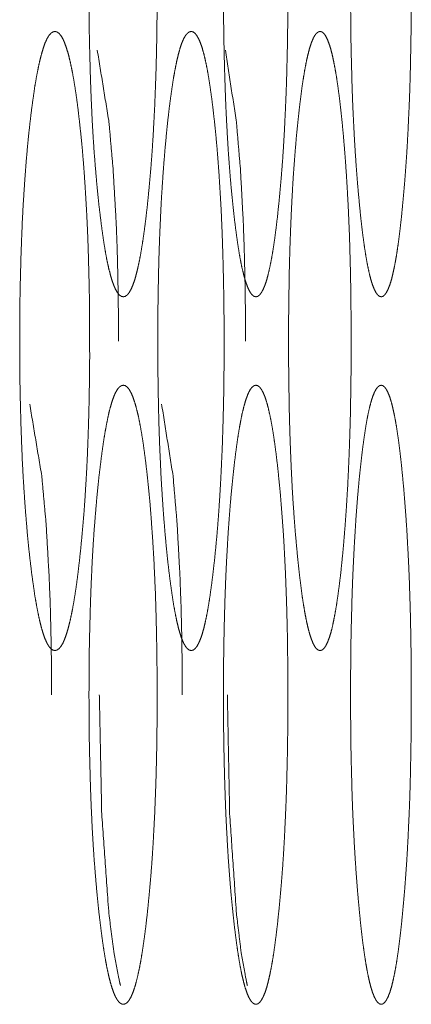
# Model space of a CAD drawing. Units: millimetres. Extents: x 0 to 10018, y 0 to 6529.
# Drawn here: x 2122 to 2127, y 2617 to 2629 of the extents above; entities that cross this region are included whole.
import ezdxf

# ---------------------------------------------------------------- set-up
doc = ezdxf.new("R2010")
doc.units = ezdxf.units.MM
doc.layers.add('Trimetric', color=7, linetype='Continuous')

msp = doc.modelspace()

# ---------------------------------------------------------------- linework, layer by layer
at = {"layer": 'Trimetric', "color": 151, "linetype": 'Continuous', "lineweight": 18}
for points, knots in [([(2123.89, 2628.927), (2123.89, 2628.749), (2123.889, 2628.572), (2123.887, 2628.4), (2123.884, 2628.23), (2123.88, 2628.064), (2123.875, 2627.901), (2123.869, 2627.742), (2123.863, 2627.585), (2123.855, 2627.432), (2123.847, 2627.282), (2123.838, 2627.135), (2123.828, 2626.993), (2123.817, 2626.852), (2123.805, 2626.717), (2123.792, 2626.582), (2123.779, 2626.453), (2123.763, 2626.313), (2123.746, 2626.181), (2123.729, 2626.061), (2123.711, 2625.95), (2123.693, 2625.851), (2123.674, 2625.762), (2123.655, 2625.683), (2123.636, 2625.615), (2123.616, 2625.558), (2123.595, 2625.511), (2123.574, 2625.474), (2123.553, 2625.448), (2123.53, 2625.432), (2123.508, 2625.427), (2123.486, 2625.432), (2123.463, 2625.448), (2123.442, 2625.474), (2123.42, 2625.511), (2123.4, 2625.558), (2123.379, 2625.615), (2123.36, 2625.683), (2123.34, 2625.762), (2123.321, 2625.851), (2123.303, 2625.95), (2123.285, 2626.06), (2123.268, 2626.18), (2123.251, 2626.311), (2123.234, 2626.451), (2123.219, 2626.599), (2123.204, 2626.753), (2123.191, 2626.91), (2123.178, 2627.072), (2123.167, 2627.238), (2123.157, 2627.409), (2123.149, 2627.583), (2123.141, 2627.762), (2123.135, 2627.946), (2123.13, 2628.133), (2123.125, 2628.326), (2123.122, 2628.521), (2123.121, 2628.723), (2123.12, 2628.926), (2123.121, 2629.129), (2123.122, 2629.332), (2123.125, 2629.527), (2123.13, 2629.721), (2123.135, 2629.908), (2123.141, 2630.092), (2123.149, 2630.271), (2123.157, 2630.446), (2123.167, 2630.617), (2123.178, 2630.782), (2123.191, 2630.944), (2123.204, 2631.1), (2123.219, 2631.255), (2123.234, 2631.402), (2123.251, 2631.542), (2123.268, 2631.674), (2123.285, 2631.793), (2123.303, 2631.904), (2123.322, 2632.003), (2123.34, 2632.093), (2123.36, 2632.171), (2123.38, 2632.239), (2123.4, 2632.297), (2123.42, 2632.344), (2123.442, 2632.381), (2123.463, 2632.406), (2123.486, 2632.422), (2123.508, 2632.427), (2123.53, 2632.422), (2123.553, 2632.406), (2123.574, 2632.38), (2123.595, 2632.343), (2123.616, 2632.296), (2123.636, 2632.238), (2123.655, 2632.17), (2123.675, 2632.092), (2123.693, 2632.003), (2123.711, 2631.904), (2123.729, 2631.793), (2123.746, 2631.674), (2123.763, 2631.542), (2123.779, 2631.402), (2123.794, 2631.255), (2123.809, 2631.101), (2123.821, 2630.945), (2123.833, 2630.783), (2123.844, 2630.617), (2123.854, 2630.447), (2123.862, 2630.272), (2123.87, 2630.093), (2123.876, 2629.909), (2123.881, 2629.722), (2123.885, 2629.528), (2123.888, 2629.333), (2123.89, 2629.13), (2123.89, 2628.927)], [0, 0, 0.012457, 0.024879, 0.036908, 0.048857, 0.060448, 0.071914, 0.08308, 0.094052, 0.104806, 0.115297, 0.125619, 0.135632, 0.145524, 0.155061, 0.164524, 0.1736, 0.18349, 0.192836, 0.2013, 0.209162, 0.216229, 0.222624, 0.228287, 0.233257, 0.237537, 0.241128, 0.244107, 0.246461, 0.248364, 0.249969, 0.251574, 0.253503, 0.255865, 0.25885, 0.262446, 0.266723, 0.271681, 0.277339, 0.283725, 0.290771, 0.298614, 0.307068, 0.316369, 0.326228, 0.336621, 0.347505, 0.358507, 0.369953, 0.381567, 0.393569, 0.405821, 0.418371, 0.431264, 0.444363, 0.45789, 0.471542, 0.485714, 0.499932, 0.514185, 0.528393, 0.542079, 0.55564, 0.568751, 0.581656, 0.594217, 0.606469, 0.61846, 0.630073, 0.641497, 0.652463, 0.663312, 0.673671, 0.683564, 0.692901, 0.701367, 0.709233, 0.716292, 0.722699, 0.728357, 0.733318, 0.737606, 0.741197, 0.744172, 0.746525, 0.748438, 0.750041, 0.751648, 0.753568, 0.755932, 0.758917, 0.762497, 0.766781, 0.771736, 0.777402, 0.783784, 0.790828, 0.798667, 0.807118, 0.81644, 0.826296, 0.836641, 0.847488, 0.858464, 0.869887, 0.881487, 0.893476, 0.905728, 0.918277, 0.931182, 0.944304, 0.957853, 0.97154, 0.985747, 1, 1]), ([(2125.368, 2628.927), (2125.368, 2628.749), (2125.367, 2628.572), (2125.365, 2628.4), (2125.362, 2628.23), (2125.358, 2628.064), (2125.354, 2627.901), (2125.349, 2627.742), (2125.342, 2627.585), (2125.335, 2627.432), (2125.328, 2627.282), (2125.319, 2627.135), (2125.31, 2626.993), (2125.299, 2626.852), (2125.288, 2626.717), (2125.276, 2626.582), (2125.263, 2626.453), (2125.248, 2626.313), (2125.232, 2626.181), (2125.216, 2626.061), (2125.199, 2625.95), (2125.182, 2625.851), (2125.164, 2625.762), (2125.146, 2625.683), (2125.128, 2625.615), (2125.109, 2625.558), (2125.089, 2625.511), (2125.069, 2625.474), (2125.049, 2625.448), (2125.028, 2625.432), (2125.007, 2625.427), (2124.986, 2625.432), (2124.965, 2625.448), (2124.944, 2625.474), (2124.924, 2625.511), (2124.905, 2625.558), (2124.885, 2625.615), (2124.867, 2625.683), (2124.848, 2625.762), (2124.83, 2625.851), (2124.813, 2625.95), (2124.796, 2626.06), (2124.78, 2626.18), (2124.763, 2626.311), (2124.748, 2626.451), (2124.733, 2626.599), (2124.719, 2626.753), (2124.707, 2626.91), (2124.695, 2627.072), (2124.685, 2627.238), (2124.675, 2627.409), (2124.667, 2627.583), (2124.66, 2627.762), (2124.654, 2627.946), (2124.649, 2628.133), (2124.645, 2628.326), (2124.642, 2628.521), (2124.64, 2628.723), (2124.64, 2628.926), (2124.64, 2629.129), (2124.642, 2629.332), (2124.645, 2629.527), (2124.649, 2629.721), (2124.654, 2629.908), (2124.66, 2630.092), (2124.667, 2630.271), (2124.675, 2630.446), (2124.685, 2630.617), (2124.695, 2630.782), (2124.707, 2630.944), (2124.719, 2631.1), (2124.733, 2631.255), (2124.748, 2631.402), (2124.763, 2631.542), (2124.78, 2631.674), (2124.796, 2631.793), (2124.813, 2631.904), (2124.831, 2632.003), (2124.848, 2632.093), (2124.867, 2632.171), (2124.886, 2632.239), (2124.905, 2632.297), (2124.924, 2632.344), (2124.944, 2632.381), (2124.965, 2632.406), (2124.986, 2632.422), (2125.007, 2632.427), (2125.028, 2632.422), (2125.049, 2632.406), (2125.069, 2632.38), (2125.089, 2632.343), (2125.109, 2632.296), (2125.128, 2632.238), (2125.146, 2632.17), (2125.164, 2632.092), (2125.182, 2632.003), (2125.199, 2631.904), (2125.216, 2631.793), (2125.232, 2631.674), (2125.248, 2631.542), (2125.263, 2631.402), (2125.278, 2631.255), (2125.291, 2631.101), (2125.303, 2630.945), (2125.315, 2630.783), (2125.325, 2630.617), (2125.334, 2630.447), (2125.342, 2630.272), (2125.349, 2630.093), (2125.355, 2629.909), (2125.36, 2629.722), (2125.364, 2629.528), (2125.366, 2629.333), (2125.368, 2629.13), (2125.368, 2628.927)], [0, 0, 0.012478, 0.024921, 0.036971, 0.04894, 0.06055, 0.072034, 0.083218, 0.094208, 0.104979, 0.115486, 0.125824, 0.135851, 0.145755, 0.155305, 0.16478, 0.173866, 0.183767, 0.193121, 0.201588, 0.209455, 0.216521, 0.222911, 0.228568, 0.233524, 0.237793, 0.241358, 0.244303, 0.246602, 0.248442, 0.249971, 0.2515, 0.253357, 0.255672, 0.258623, 0.262197, 0.266455, 0.271402, 0.277053, 0.283434, 0.290481, 0.298327, 0.306786, 0.316095, 0.325963, 0.336368, 0.347264, 0.358281, 0.369744, 0.381374, 0.393394, 0.405666, 0.418235, 0.43115, 0.444271, 0.457819, 0.471494, 0.485691, 0.499933, 0.51421, 0.528441, 0.542151, 0.555735, 0.568867, 0.581793, 0.594374, 0.606645, 0.618654, 0.630284, 0.641724, 0.652706, 0.663568, 0.673938, 0.683842, 0.693185, 0.701656, 0.709526, 0.716585, 0.722988, 0.728637, 0.733587, 0.737856, 0.741426, 0.744366, 0.746672, 0.748513, 0.750039, 0.751571, 0.753419, 0.755743, 0.758688, 0.762242, 0.766511, 0.771456, 0.777113, 0.783491, 0.790535, 0.798378, 0.806834, 0.816164, 0.82603, 0.836387, 0.847247, 0.858238, 0.869676, 0.881293, 0.893301, 0.905571, 0.918141, 0.931066, 0.94421, 0.957782, 0.971492, 0.985723, 1, 1]), ([(2126.763, 2628.927), (2126.763, 2628.749), (2126.762, 2628.572), (2126.76, 2628.4), (2126.757, 2628.23), (2126.754, 2628.064), (2126.75, 2627.901), (2126.745, 2627.742), (2126.739, 2627.585), (2126.732, 2627.432), (2126.725, 2627.282), (2126.717, 2627.135), (2126.708, 2626.993), (2126.698, 2626.852), (2126.688, 2626.717), (2126.676, 2626.582), (2126.664, 2626.453), (2126.65, 2626.313), (2126.635, 2626.181), (2126.62, 2626.061), (2126.604, 2625.95), (2126.588, 2625.851), (2126.571, 2625.762), (2126.554, 2625.683), (2126.537, 2625.615), (2126.519, 2625.558), (2126.5, 2625.511), (2126.481, 2625.474), (2126.462, 2625.448), (2126.443, 2625.432), (2126.423, 2625.427), (2126.403, 2625.432), (2126.383, 2625.448), (2126.364, 2625.474), (2126.345, 2625.511), (2126.326, 2625.558), (2126.308, 2625.615), (2126.29, 2625.683), (2126.273, 2625.762), (2126.256, 2625.851), (2126.24, 2625.95), (2126.224, 2626.06), (2126.208, 2626.18), (2126.193, 2626.311), (2126.179, 2626.451), (2126.165, 2626.599), (2126.152, 2626.753), (2126.14, 2626.91), (2126.129, 2627.072), (2126.119, 2627.238), (2126.11, 2627.409), (2126.102, 2627.583), (2126.095, 2627.762), (2126.09, 2627.946), (2126.085, 2628.133), (2126.081, 2628.326), (2126.079, 2628.521), (2126.077, 2628.723), (2126.076, 2628.926), (2126.077, 2629.129), (2126.079, 2629.332), (2126.081, 2629.527), (2126.085, 2629.721), (2126.09, 2629.908), (2126.095, 2630.092), (2126.102, 2630.271), (2126.11, 2630.446), (2126.119, 2630.617), (2126.129, 2630.782), (2126.139, 2630.944), (2126.151, 2631.1), (2126.164, 2631.255), (2126.178, 2631.402), (2126.193, 2631.542), (2126.208, 2631.674), (2126.224, 2631.793), (2126.24, 2631.904), (2126.256, 2632.003), (2126.273, 2632.093), (2126.29, 2632.171), (2126.308, 2632.239), (2126.326, 2632.297), (2126.345, 2632.344), (2126.364, 2632.381), (2126.383, 2632.406), (2126.403, 2632.422), (2126.423, 2632.427), (2126.442, 2632.422), (2126.462, 2632.406), (2126.481, 2632.38), (2126.5, 2632.343), (2126.519, 2632.296), (2126.537, 2632.238), (2126.554, 2632.17), (2126.571, 2632.092), (2126.588, 2632.003), (2126.604, 2631.904), (2126.62, 2631.793), (2126.635, 2631.674), (2126.65, 2631.542), (2126.664, 2631.402), (2126.678, 2631.255), (2126.69, 2631.101), (2126.702, 2630.945), (2126.713, 2630.783), (2126.722, 2630.617), (2126.731, 2630.447), (2126.739, 2630.272), (2126.745, 2630.093), (2126.751, 2629.909), (2126.755, 2629.722), (2126.759, 2629.528), (2126.761, 2629.333), (2126.763, 2629.13), (2126.763, 2628.927)], [0, 0, 0.012499, 0.024962, 0.037031, 0.04902, 0.060649, 0.072151, 0.083353, 0.094359, 0.105147, 0.11567, 0.126022, 0.136064, 0.145981, 0.155543, 0.16503, 0.174125, 0.184036, 0.193397, 0.201871, 0.20974, 0.216807, 0.223194, 0.228845, 0.233788, 0.238039, 0.24158, 0.244497, 0.24675, 0.24853, 0.249971, 0.251423, 0.25321, 0.255479, 0.258402, 0.261947, 0.26619, 0.271128, 0.27677, 0.283148, 0.290195, 0.298043, 0.306508, 0.315825, 0.325702, 0.336119, 0.347028, 0.358059, 0.369537, 0.381184, 0.393222, 0.405512, 0.418101, 0.431036, 0.444178, 0.457749, 0.471446, 0.485665, 0.499931, 0.514232, 0.528486, 0.542218, 0.555824, 0.568977, 0.581924, 0.594524, 0.606814, 0.61884, 0.630488, 0.641942, 0.652938, 0.663813, 0.674195, 0.684108, 0.693459, 0.701936, 0.709807, 0.716865, 0.723268, 0.72891, 0.733848, 0.738099, 0.741648, 0.74455, 0.74681, 0.74859, 0.750039, 0.751483, 0.75327, 0.755549, 0.758466, 0.761996, 0.766247, 0.771179, 0.77683, 0.783205, 0.790249, 0.798095, 0.806557, 0.815894, 0.82577, 0.836139, 0.847011, 0.858017, 0.869471, 0.881105, 0.89313, 0.90542, 0.918008, 0.930954, 0.944119, 0.957713, 0.971445, 0.985699, 1, 1]), ([(2123.127, 2624.927), (2123.128, 2624.749), (2123.126, 2624.572), (2123.124, 2624.4), (2123.121, 2624.23), (2123.117, 2624.064), (2123.112, 2623.901), (2123.106, 2623.742), (2123.1, 2623.585), (2123.092, 2623.432), (2123.083, 2623.282), (2123.074, 2623.135), (2123.064, 2622.993), (2123.052, 2622.852), (2123.04, 2622.717), (2123.027, 2622.582), (2123.013, 2622.453), (2122.997, 2622.313), (2122.98, 2622.181), (2122.962, 2622.061), (2122.944, 2621.95), (2122.925, 2621.851), (2122.906, 2621.762), (2122.886, 2621.683), (2122.866, 2621.615), (2122.846, 2621.558), (2122.825, 2621.511), (2122.803, 2621.474), (2122.781, 2621.448), (2122.758, 2621.432), (2122.735, 2621.427), (2122.712, 2621.432), (2122.689, 2621.448), (2122.667, 2621.474), (2122.645, 2621.511), (2122.624, 2621.558), (2122.603, 2621.615), (2122.583, 2621.683), (2122.563, 2621.762), (2122.544, 2621.851), (2122.525, 2621.95), (2122.506, 2622.06), (2122.489, 2622.18), (2122.471, 2622.311), (2122.454, 2622.451), (2122.438, 2622.599), (2122.423, 2622.753), (2122.41, 2622.91), (2122.397, 2623.072), (2122.386, 2623.238), (2122.375, 2623.409), (2122.366, 2623.583), (2122.359, 2623.762), (2122.352, 2623.946), (2122.347, 2624.133), (2122.342, 2624.326), (2122.339, 2624.521), (2122.338, 2624.723), (2122.337, 2624.926), (2122.338, 2625.129), (2122.339, 2625.332), (2122.342, 2625.527), (2122.347, 2625.721), (2122.352, 2625.908), (2122.359, 2626.092), (2122.366, 2626.271), (2122.375, 2626.446), (2122.386, 2626.617), (2122.397, 2626.782), (2122.409, 2626.944), (2122.423, 2627.101), (2122.438, 2627.255), (2122.454, 2627.402), (2122.471, 2627.542), (2122.489, 2627.674), (2122.506, 2627.794), (2122.525, 2627.904), (2122.544, 2628.003), (2122.563, 2628.093), (2122.583, 2628.171), (2122.603, 2628.239), (2122.624, 2628.297), (2122.645, 2628.344), (2122.667, 2628.381), (2122.689, 2628.406), (2122.712, 2628.422), (2122.735, 2628.427), (2122.758, 2628.422), (2122.781, 2628.406), (2122.803, 2628.38), (2122.825, 2628.343), (2122.846, 2628.296), (2122.866, 2628.238), (2122.887, 2628.17), (2122.906, 2628.092), (2122.925, 2628.003), (2122.944, 2627.904), (2122.962, 2627.793), (2122.98, 2627.674), (2122.997, 2627.542), (2123.013, 2627.402), (2123.029, 2627.255), (2123.044, 2627.101), (2123.057, 2626.945), (2123.069, 2626.783), (2123.08, 2626.617), (2123.09, 2626.447), (2123.099, 2626.272), (2123.107, 2626.093), (2123.113, 2625.909), (2123.118, 2625.722), (2123.123, 2625.528), (2123.126, 2625.333), (2123.127, 2625.13), (2123.127, 2624.927)], [0, 0, 0.012446, 0.024858, 0.036877, 0.048816, 0.060397, 0.071853, 0.08301, 0.093973, 0.104719, 0.115203, 0.125517, 0.135523, 0.145407, 0.154939, 0.164396, 0.173467, 0.183352, 0.192694, 0.201154, 0.209017, 0.216084, 0.222479, 0.228148, 0.23312, 0.237412, 0.241019, 0.244013, 0.246387, 0.248326, 0.249964, 0.251613, 0.253569, 0.255959, 0.258959, 0.26257, 0.266855, 0.271823, 0.277484, 0.283869, 0.290918, 0.29876, 0.30721, 0.316519, 0.326362, 0.33675, 0.347626, 0.358621, 0.37006, 0.381665, 0.393658, 0.4059, 0.41844, 0.431323, 0.444411, 0.457926, 0.471566, 0.485727, 0.499933, 0.514174, 0.528369, 0.542045, 0.555594, 0.568694, 0.581589, 0.59414, 0.606382, 0.618363, 0.629968, 0.641383, 0.652355, 0.663186, 0.673538, 0.683427, 0.692761, 0.701234, 0.70909, 0.716147, 0.722558, 0.728219, 0.733186, 0.737482, 0.741089, 0.744079, 0.746453, 0.748402, 0.750037, 0.751689, 0.753635, 0.756026, 0.759026, 0.762623, 0.766915, 0.771878, 0.777545, 0.783929, 0.790973, 0.798813, 0.80726, 0.816567, 0.826429, 0.836769, 0.847609, 0.858579, 0.869992, 0.881584, 0.893565, 0.905806, 0.918345, 0.931239, 0.944351, 0.957889, 0.971564, 0.985759, 1, 1]), ([(2124.647, 2624.927), (2124.647, 2624.749), (2124.646, 2624.572), (2124.644, 2624.4), (2124.641, 2624.23), (2124.637, 2624.064), (2124.632, 2623.901), (2124.627, 2623.742), (2124.62, 2623.585), (2124.613, 2623.432), (2124.605, 2623.282), (2124.596, 2623.135), (2124.587, 2622.993), (2124.576, 2622.852), (2124.565, 2622.717), (2124.552, 2622.582), (2124.539, 2622.453), (2124.523, 2622.313), (2124.507, 2622.181), (2124.49, 2622.061), (2124.473, 2621.95), (2124.456, 2621.851), (2124.437, 2621.762), (2124.419, 2621.683), (2124.4, 2621.615), (2124.38, 2621.558), (2124.36, 2621.511), (2124.34, 2621.474), (2124.319, 2621.448), (2124.297, 2621.432), (2124.275, 2621.427), (2124.254, 2621.432), (2124.232, 2621.448), (2124.211, 2621.474), (2124.19, 2621.511), (2124.17, 2621.558), (2124.15, 2621.615), (2124.131, 2621.683), (2124.112, 2621.762), (2124.094, 2621.851), (2124.076, 2621.95), (2124.059, 2622.06), (2124.042, 2622.18), (2124.025, 2622.311), (2124.009, 2622.451), (2123.994, 2622.599), (2123.98, 2622.753), (2123.967, 2622.91), (2123.955, 2623.072), (2123.944, 2623.238), (2123.934, 2623.409), (2123.926, 2623.583), (2123.918, 2623.762), (2123.912, 2623.946), (2123.907, 2624.133), (2123.903, 2624.326), (2123.9, 2624.521), (2123.899, 2624.723), (2123.898, 2624.926), (2123.899, 2625.129), (2123.9, 2625.332), (2123.903, 2625.527), (2123.907, 2625.721), (2123.912, 2625.908), (2123.918, 2626.092), (2123.926, 2626.271), (2123.934, 2626.446), (2123.944, 2626.617), (2123.955, 2626.782), (2123.967, 2626.944), (2123.98, 2627.101), (2123.994, 2627.255), (2124.009, 2627.402), (2124.025, 2627.542), (2124.042, 2627.674), (2124.059, 2627.794), (2124.076, 2627.904), (2124.094, 2628.003), (2124.112, 2628.093), (2124.131, 2628.171), (2124.15, 2628.239), (2124.17, 2628.297), (2124.19, 2628.344), (2124.211, 2628.381), (2124.232, 2628.406), (2124.253, 2628.422), (2124.275, 2628.427), (2124.297, 2628.422), (2124.319, 2628.406), (2124.339, 2628.38), (2124.36, 2628.343), (2124.38, 2628.296), (2124.4, 2628.238), (2124.419, 2628.17), (2124.437, 2628.092), (2124.456, 2628.003), (2124.473, 2627.904), (2124.49, 2627.793), (2124.507, 2627.674), (2124.523, 2627.542), (2124.539, 2627.402), (2124.554, 2627.255), (2124.568, 2627.101), (2124.58, 2626.945), (2124.592, 2626.783), (2124.602, 2626.617), (2124.612, 2626.447), (2124.62, 2626.272), (2124.627, 2626.093), (2124.633, 2625.909), (2124.638, 2625.722), (2124.642, 2625.528), (2124.645, 2625.333), (2124.647, 2625.13), (2124.647, 2624.927)], [0, 0, 0.012468, 0.024901, 0.03694, 0.048899, 0.0605, 0.071975, 0.083151, 0.094131, 0.104894, 0.115394, 0.125723, 0.135744, 0.145641, 0.155185, 0.164654, 0.173735, 0.183632, 0.192981, 0.201447, 0.209311, 0.216377, 0.222769, 0.228432, 0.233393, 0.237665, 0.241246, 0.244205, 0.246531, 0.248407, 0.249969, 0.251541, 0.253425, 0.255767, 0.258737, 0.262318, 0.266587, 0.27154, 0.277194, 0.283576, 0.290624, 0.298468, 0.306925, 0.316241, 0.326093, 0.336493, 0.347383, 0.358392, 0.369847, 0.381469, 0.393481, 0.405742, 0.418302, 0.431206, 0.444317, 0.457854, 0.471518, 0.485702, 0.499933, 0.514198, 0.528418, 0.542116, 0.555689, 0.568811, 0.581726, 0.594298, 0.606559, 0.618559, 0.630181, 0.641613, 0.652599, 0.663442, 0.673808, 0.683706, 0.693046, 0.701526, 0.709381, 0.716441, 0.722848, 0.728499, 0.733456, 0.737732, 0.741317, 0.744272, 0.746597, 0.748474, 0.750033, 0.751608, 0.753492, 0.755835, 0.7588, 0.76237, 0.766643, 0.771592, 0.777255, 0.783635, 0.790679, 0.79852, 0.806973, 0.816288, 0.826161, 0.836511, 0.847364, 0.858349, 0.869779, 0.881389, 0.893387, 0.905648, 0.918207, 0.931123, 0.944256, 0.957817, 0.971515, 0.985735, 1, 1]), ([(2126.083, 2624.927), (2126.083, 2624.749), (2126.082, 2624.572), (2126.08, 2624.4), (2126.077, 2624.23), (2126.074, 2624.064), (2126.069, 2623.901), (2126.064, 2623.742), (2126.058, 2623.585), (2126.051, 2623.432), (2126.044, 2623.282), (2126.035, 2623.135), (2126.026, 2622.993), (2126.016, 2622.852), (2126.005, 2622.717), (2125.994, 2622.582), (2125.981, 2622.453), (2125.967, 2622.313), (2125.951, 2622.181), (2125.935, 2622.061), (2125.919, 2621.95), (2125.902, 2621.851), (2125.885, 2621.762), (2125.868, 2621.683), (2125.85, 2621.615), (2125.831, 2621.558), (2125.812, 2621.511), (2125.793, 2621.474), (2125.773, 2621.448), (2125.753, 2621.432), (2125.732, 2621.427), (2125.712, 2621.432), (2125.691, 2621.448), (2125.671, 2621.474), (2125.652, 2621.511), (2125.633, 2621.558), (2125.614, 2621.615), (2125.596, 2621.683), (2125.578, 2621.762), (2125.561, 2621.851), (2125.544, 2621.95), (2125.527, 2622.06), (2125.512, 2622.18), (2125.496, 2622.311), (2125.481, 2622.451), (2125.467, 2622.599), (2125.453, 2622.753), (2125.441, 2622.91), (2125.429, 2623.072), (2125.419, 2623.238), (2125.41, 2623.409), (2125.402, 2623.583), (2125.395, 2623.762), (2125.389, 2623.946), (2125.384, 2624.133), (2125.381, 2624.326), (2125.378, 2624.521), (2125.376, 2624.723), (2125.376, 2624.926), (2125.376, 2625.129), (2125.378, 2625.332), (2125.381, 2625.527), (2125.384, 2625.721), (2125.389, 2625.908), (2125.395, 2626.092), (2125.402, 2626.271), (2125.41, 2626.446), (2125.419, 2626.617), (2125.429, 2626.782), (2125.441, 2626.944), (2125.453, 2627.101), (2125.466, 2627.255), (2125.481, 2627.402), (2125.496, 2627.542), (2125.512, 2627.674), (2125.527, 2627.794), (2125.544, 2627.904), (2125.561, 2628.003), (2125.578, 2628.093), (2125.596, 2628.171), (2125.614, 2628.239), (2125.633, 2628.297), (2125.652, 2628.344), (2125.671, 2628.381), (2125.691, 2628.406), (2125.712, 2628.422), (2125.732, 2628.427), (2125.753, 2628.422), (2125.773, 2628.406), (2125.793, 2628.38), (2125.812, 2628.343), (2125.831, 2628.296), (2125.85, 2628.238), (2125.868, 2628.17), (2125.885, 2628.092), (2125.902, 2628.003), (2125.919, 2627.904), (2125.935, 2627.793), (2125.951, 2627.674), (2125.966, 2627.542), (2125.981, 2627.402), (2125.995, 2627.255), (2126.008, 2627.101), (2126.02, 2626.945), (2126.031, 2626.783), (2126.041, 2626.617), (2126.05, 2626.447), (2126.058, 2626.272), (2126.065, 2626.093), (2126.07, 2625.909), (2126.075, 2625.722), (2126.079, 2625.528), (2126.081, 2625.333), (2126.083, 2625.13), (2126.083, 2624.927)], [0, 0, 0.012488, 0.024942, 0.037002, 0.048981, 0.0606, 0.072094, 0.083287, 0.094285, 0.105064, 0.11558, 0.125924, 0.135959, 0.14587, 0.155426, 0.164907, 0.173998, 0.183904, 0.193261, 0.201733, 0.209599, 0.216668, 0.223054, 0.22871, 0.233658, 0.237916, 0.241471, 0.244402, 0.246675, 0.248489, 0.249974, 0.251459, 0.253281, 0.255577, 0.258513, 0.262068, 0.266319, 0.271261, 0.276909, 0.283288, 0.290336, 0.298182, 0.306644, 0.315968, 0.32583, 0.33624, 0.347144, 0.358167, 0.369638, 0.381277, 0.393306, 0.405587, 0.418166, 0.431091, 0.444223, 0.457783, 0.471469, 0.485677, 0.499932, 0.514221, 0.528464, 0.542185, 0.55578, 0.568923, 0.581859, 0.59445, 0.606731, 0.618749, 0.630387, 0.641834, 0.652835, 0.663692, 0.674068, 0.683976, 0.693325, 0.701809, 0.709669, 0.716728, 0.72313, 0.728775, 0.733718, 0.737979, 0.741539, 0.744459, 0.746739, 0.748554, 0.750036, 0.751523, 0.753345, 0.755643, 0.758574, 0.762118, 0.766376, 0.771316, 0.77697, 0.783345, 0.79039, 0.798234, 0.806693, 0.816015, 0.825897, 0.836261, 0.847127, 0.858125, 0.869571, 0.881198, 0.893214, 0.905494, 0.918073, 0.931009, 0.944164, 0.957747, 0.971468, 0.985711, 1, 1]), ([(2123.214, 2628.214), (2123.346, 2627.402), (2123.393, 2626.864), (2123.427, 2626.272), (2123.439, 2625.956), (2123.447, 2625.626), (2123.452, 2625.283), (2123.454, 2624.927)], [0, 0, 0.249261, 0.412923, 0.592529, 0.688361, 0.788169, 0.892161, 1, 1]), ([(2124.662, 2628.214), (2124.787, 2627.402), (2124.832, 2626.864), (2124.864, 2626.272), (2124.875, 2625.956), (2124.883, 2625.626), (2124.888, 2625.283), (2124.889, 2624.927)], [0, 0, 0.249025, 0.412695, 0.592351, 0.688223, 0.788071, 0.892111, 1, 1]), ([(2123.89, 2620.927), (2123.89, 2620.749), (2123.889, 2620.572), (2123.887, 2620.4), (2123.884, 2620.23), (2123.88, 2620.064), (2123.875, 2619.901), (2123.869, 2619.742), (2123.863, 2619.585), (2123.855, 2619.432), (2123.847, 2619.282), (2123.838, 2619.135), (2123.828, 2618.993), (2123.817, 2618.852), (2123.805, 2618.717), (2123.792, 2618.582), (2123.779, 2618.453), (2123.763, 2618.313), (2123.746, 2618.181), (2123.729, 2618.061), (2123.711, 2617.95), (2123.693, 2617.851), (2123.674, 2617.762), (2123.655, 2617.683), (2123.636, 2617.615), (2123.616, 2617.558), (2123.595, 2617.511), (2123.574, 2617.474), (2123.553, 2617.448), (2123.53, 2617.432), (2123.508, 2617.427), (2123.486, 2617.432), (2123.463, 2617.448), (2123.442, 2617.474), (2123.42, 2617.511), (2123.4, 2617.558), (2123.379, 2617.615), (2123.36, 2617.683), (2123.34, 2617.762), (2123.321, 2617.851), (2123.303, 2617.95), (2123.285, 2618.06), (2123.268, 2618.18), (2123.251, 2618.311), (2123.234, 2618.451), (2123.219, 2618.599), (2123.204, 2618.753), (2123.191, 2618.91), (2123.178, 2619.072), (2123.167, 2619.238), (2123.157, 2619.409), (2123.149, 2619.583), (2123.141, 2619.762), (2123.135, 2619.946), (2123.13, 2620.133), (2123.125, 2620.326), (2123.122, 2620.521), (2123.121, 2620.723), (2123.12, 2620.926), (2123.121, 2621.129), (2123.122, 2621.332), (2123.125, 2621.527), (2123.13, 2621.721), (2123.135, 2621.908), (2123.141, 2622.092), (2123.149, 2622.271), (2123.157, 2622.446), (2123.167, 2622.617), (2123.178, 2622.782), (2123.191, 2622.944), (2123.204, 2623.101), (2123.219, 2623.255), (2123.234, 2623.402), (2123.251, 2623.542), (2123.268, 2623.674), (2123.285, 2623.794), (2123.303, 2623.904), (2123.322, 2624.003), (2123.34, 2624.093), (2123.36, 2624.171), (2123.38, 2624.239), (2123.4, 2624.297), (2123.42, 2624.344), (2123.442, 2624.381), (2123.463, 2624.406), (2123.486, 2624.422), (2123.508, 2624.427), (2123.53, 2624.422), (2123.553, 2624.406), (2123.574, 2624.38), (2123.595, 2624.343), (2123.616, 2624.296), (2123.636, 2624.238), (2123.655, 2624.17), (2123.675, 2624.092), (2123.693, 2624.003), (2123.711, 2623.904), (2123.729, 2623.793), (2123.746, 2623.674), (2123.763, 2623.542), (2123.779, 2623.402), (2123.794, 2623.255), (2123.809, 2623.101), (2123.821, 2622.945), (2123.833, 2622.783), (2123.844, 2622.617), (2123.854, 2622.447), (2123.862, 2622.272), (2123.87, 2622.093), (2123.876, 2621.909), (2123.881, 2621.722), (2123.885, 2621.528), (2123.888, 2621.333), (2123.89, 2621.13), (2123.89, 2620.927)], [0, 0, 0.012457, 0.02488, 0.036909, 0.048858, 0.060449, 0.071914, 0.08308, 0.094052, 0.104806, 0.115297, 0.125619, 0.135632, 0.145524, 0.155062, 0.164525, 0.1736, 0.183491, 0.192836, 0.201301, 0.209163, 0.216229, 0.222625, 0.228288, 0.233257, 0.237538, 0.241129, 0.244108, 0.246461, 0.248365, 0.24997, 0.251577, 0.2535, 0.255862, 0.258847, 0.262443, 0.26672, 0.271678, 0.277336, 0.283722, 0.290768, 0.298611, 0.307065, 0.316378, 0.326225, 0.336618, 0.347502, 0.358504, 0.36995, 0.381564, 0.393566, 0.405819, 0.418368, 0.431262, 0.444361, 0.457887, 0.471539, 0.485711, 0.49993, 0.514183, 0.52839, 0.542077, 0.555638, 0.568749, 0.581654, 0.594215, 0.606467, 0.618457, 0.630071, 0.641495, 0.652473, 0.66331, 0.673669, 0.683562, 0.692899, 0.701377, 0.709231, 0.71629, 0.722697, 0.728355, 0.733316, 0.737604, 0.741195, 0.74417, 0.746523, 0.748436, 0.750039, 0.751647, 0.753566, 0.755921, 0.758916, 0.762496, 0.766781, 0.771736, 0.777402, 0.783783, 0.790827, 0.798666, 0.807117, 0.816428, 0.826296, 0.836641, 0.847488, 0.858464, 0.869886, 0.881487, 0.893476, 0.905728, 0.918277, 0.931181, 0.944304, 0.957853, 0.97154, 0.985747, 1, 1]), ([(2125.368, 2620.927), (2125.368, 2620.749), (2125.367, 2620.572), (2125.365, 2620.4), (2125.362, 2620.23), (2125.358, 2620.064), (2125.354, 2619.901), (2125.349, 2619.742), (2125.342, 2619.585), (2125.335, 2619.432), (2125.328, 2619.282), (2125.319, 2619.135), (2125.31, 2618.993), (2125.299, 2618.852), (2125.288, 2618.717), (2125.276, 2618.582), (2125.263, 2618.453), (2125.248, 2618.313), (2125.232, 2618.181), (2125.216, 2618.061), (2125.199, 2617.95), (2125.182, 2617.851), (2125.164, 2617.762), (2125.146, 2617.683), (2125.128, 2617.615), (2125.109, 2617.558), (2125.089, 2617.511), (2125.069, 2617.474), (2125.049, 2617.448), (2125.028, 2617.432), (2125.007, 2617.427), (2124.986, 2617.432), (2124.965, 2617.448), (2124.944, 2617.474), (2124.924, 2617.511), (2124.905, 2617.558), (2124.885, 2617.615), (2124.867, 2617.683), (2124.848, 2617.762), (2124.83, 2617.851), (2124.813, 2617.95), (2124.796, 2618.06), (2124.78, 2618.18), (2124.763, 2618.311), (2124.748, 2618.451), (2124.733, 2618.599), (2124.719, 2618.753), (2124.707, 2618.91), (2124.695, 2619.072), (2124.685, 2619.238), (2124.675, 2619.409), (2124.667, 2619.583), (2124.66, 2619.762), (2124.654, 2619.946), (2124.649, 2620.133), (2124.645, 2620.326), (2124.642, 2620.521), (2124.64, 2620.723), (2124.64, 2620.926), (2124.64, 2621.129), (2124.642, 2621.332), (2124.645, 2621.527), (2124.649, 2621.721), (2124.654, 2621.908), (2124.66, 2622.092), (2124.667, 2622.271), (2124.675, 2622.446), (2124.685, 2622.617), (2124.695, 2622.782), (2124.707, 2622.944), (2124.719, 2623.101), (2124.733, 2623.255), (2124.748, 2623.402), (2124.763, 2623.542), (2124.78, 2623.674), (2124.796, 2623.794), (2124.813, 2623.904), (2124.831, 2624.003), (2124.848, 2624.093), (2124.867, 2624.171), (2124.886, 2624.239), (2124.905, 2624.297), (2124.924, 2624.344), (2124.944, 2624.381), (2124.965, 2624.406), (2124.986, 2624.422), (2125.007, 2624.427), (2125.028, 2624.422), (2125.049, 2624.406), (2125.069, 2624.38), (2125.089, 2624.343), (2125.109, 2624.296), (2125.128, 2624.238), (2125.146, 2624.17), (2125.164, 2624.092), (2125.182, 2624.003), (2125.199, 2623.904), (2125.216, 2623.793), (2125.232, 2623.674), (2125.248, 2623.542), (2125.263, 2623.402), (2125.278, 2623.255), (2125.291, 2623.101), (2125.303, 2622.945), (2125.315, 2622.783), (2125.325, 2622.617), (2125.334, 2622.447), (2125.342, 2622.272), (2125.349, 2622.093), (2125.355, 2621.909), (2125.36, 2621.722), (2125.364, 2621.528), (2125.366, 2621.333), (2125.368, 2621.13), (2125.368, 2620.927)], [0, 0, 0.012478, 0.024922, 0.036971, 0.04894, 0.06055, 0.072034, 0.083219, 0.094208, 0.104979, 0.115487, 0.125824, 0.135851, 0.145756, 0.155305, 0.16478, 0.173867, 0.183767, 0.193121, 0.201589, 0.209455, 0.216522, 0.222912, 0.228569, 0.233524, 0.237793, 0.241359, 0.244304, 0.246602, 0.248443, 0.249972, 0.251503, 0.253354, 0.255669, 0.258619, 0.262193, 0.266451, 0.271399, 0.27705, 0.283431, 0.290478, 0.298324, 0.306783, 0.316103, 0.325959, 0.336365, 0.347261, 0.358278, 0.369741, 0.381371, 0.393391, 0.405663, 0.418232, 0.431147, 0.444268, 0.457817, 0.471492, 0.485688, 0.49993, 0.514208, 0.528439, 0.542149, 0.555732, 0.568865, 0.581791, 0.594372, 0.606643, 0.618652, 0.630282, 0.641722, 0.652715, 0.663565, 0.673936, 0.68384, 0.693183, 0.701665, 0.709524, 0.716583, 0.722987, 0.728635, 0.733585, 0.737854, 0.741424, 0.744364, 0.74667, 0.748511, 0.750037, 0.751569, 0.753417, 0.755732, 0.758687, 0.762242, 0.76651, 0.771455, 0.777112, 0.78349, 0.790534, 0.798378, 0.806833, 0.816152, 0.826029, 0.836386, 0.847246, 0.858237, 0.869675, 0.881293, 0.893301, 0.905571, 0.91814, 0.931066, 0.94421, 0.957782, 0.971492, 0.985723, 1, 1]), ([(2126.763, 2620.927), (2126.763, 2620.749), (2126.762, 2620.572), (2126.76, 2620.4), (2126.757, 2620.23), (2126.754, 2620.064), (2126.75, 2619.901), (2126.745, 2619.742), (2126.739, 2619.585), (2126.732, 2619.432), (2126.725, 2619.282), (2126.717, 2619.135), (2126.708, 2618.993), (2126.698, 2618.852), (2126.688, 2618.717), (2126.676, 2618.582), (2126.664, 2618.453), (2126.65, 2618.313), (2126.635, 2618.181), (2126.62, 2618.061), (2126.604, 2617.95), (2126.588, 2617.851), (2126.571, 2617.762), (2126.554, 2617.683), (2126.537, 2617.615), (2126.519, 2617.558), (2126.5, 2617.511), (2126.481, 2617.474), (2126.462, 2617.448), (2126.443, 2617.432), (2126.423, 2617.427), (2126.403, 2617.432), (2126.383, 2617.448), (2126.364, 2617.474), (2126.345, 2617.511), (2126.326, 2617.558), (2126.308, 2617.615), (2126.29, 2617.683), (2126.273, 2617.762), (2126.256, 2617.851), (2126.24, 2617.95), (2126.224, 2618.06), (2126.208, 2618.18), (2126.193, 2618.311), (2126.179, 2618.451), (2126.165, 2618.599), (2126.152, 2618.753), (2126.14, 2618.91), (2126.129, 2619.072), (2126.119, 2619.238), (2126.11, 2619.409), (2126.102, 2619.583), (2126.095, 2619.762), (2126.09, 2619.946), (2126.085, 2620.133), (2126.081, 2620.326), (2126.079, 2620.521), (2126.077, 2620.723), (2126.076, 2620.926), (2126.077, 2621.129), (2126.079, 2621.332), (2126.081, 2621.527), (2126.085, 2621.721), (2126.09, 2621.908), (2126.095, 2622.092), (2126.102, 2622.271), (2126.11, 2622.446), (2126.119, 2622.617), (2126.129, 2622.782), (2126.139, 2622.944), (2126.151, 2623.101), (2126.164, 2623.255), (2126.178, 2623.402), (2126.193, 2623.542), (2126.208, 2623.674), (2126.224, 2623.794), (2126.24, 2623.904), (2126.256, 2624.003), (2126.273, 2624.093), (2126.29, 2624.171), (2126.308, 2624.239), (2126.326, 2624.297), (2126.345, 2624.344), (2126.364, 2624.381), (2126.383, 2624.406), (2126.403, 2624.422), (2126.423, 2624.427), (2126.442, 2624.422), (2126.462, 2624.406), (2126.481, 2624.38), (2126.5, 2624.343), (2126.519, 2624.296), (2126.537, 2624.238), (2126.554, 2624.17), (2126.571, 2624.092), (2126.588, 2624.003), (2126.604, 2623.904), (2126.62, 2623.793), (2126.635, 2623.674), (2126.65, 2623.542), (2126.664, 2623.402), (2126.678, 2623.255), (2126.69, 2623.101), (2126.702, 2622.945), (2126.713, 2622.783), (2126.722, 2622.617), (2126.731, 2622.447), (2126.739, 2622.272), (2126.745, 2622.093), (2126.751, 2621.909), (2126.755, 2621.722), (2126.759, 2621.528), (2126.761, 2621.333), (2126.763, 2621.13), (2126.763, 2620.927)], [0, 0, 0.012499, 0.024962, 0.037031, 0.04902, 0.060649, 0.072152, 0.083353, 0.094359, 0.105147, 0.115671, 0.126022, 0.136064, 0.145982, 0.155544, 0.16503, 0.174126, 0.184037, 0.193398, 0.201872, 0.209741, 0.216808, 0.223195, 0.228846, 0.233789, 0.23804, 0.241581, 0.244498, 0.246751, 0.248531, 0.249972, 0.251427, 0.253206, 0.255476, 0.258398, 0.261944, 0.266187, 0.271125, 0.276767, 0.283145, 0.290192, 0.29804, 0.306505, 0.315833, 0.325699, 0.336116, 0.347025, 0.358056, 0.369534, 0.381181, 0.393219, 0.405509, 0.418098, 0.431033, 0.444175, 0.457746, 0.471443, 0.485663, 0.499928, 0.514229, 0.528484, 0.542216, 0.555821, 0.568975, 0.581921, 0.594522, 0.606812, 0.618838, 0.630485, 0.64194, 0.652947, 0.663811, 0.674193, 0.684106, 0.693457, 0.701945, 0.709805, 0.716863, 0.723266, 0.728908, 0.733846, 0.738097, 0.741647, 0.744548, 0.746808, 0.748588, 0.750037, 0.751481, 0.753268, 0.755537, 0.758465, 0.761995, 0.766246, 0.771178, 0.776829, 0.783205, 0.790248, 0.798094, 0.806557, 0.815882, 0.82577, 0.836138, 0.847011, 0.858016, 0.86947, 0.881105, 0.89313, 0.905419, 0.918008, 0.930954, 0.944119, 0.957713, 0.971445, 0.985699, 1, 1]), ([(2122.45, 2624.214), (2122.586, 2623.402), (2122.635, 2622.864), (2122.669, 2622.272), (2122.682, 2621.956), (2122.69, 2621.626), (2122.696, 2621.283), (2122.698, 2620.927)], [0, 0, 0.24938, 0.413043, 0.592619, 0.688434, 0.788219, 0.892187, 1, 1]), ([(2123.941, 2624.214), (2124.07, 2623.402), (2124.116, 2622.864), (2124.148, 2622.272), (2124.16, 2621.956), (2124.168, 2621.626), (2124.173, 2621.283), (2124.175, 2620.927)], [0, 0, 0.249145, 0.412809, 0.59244, 0.688293, 0.788121, 0.892136, 1, 1]), ([(2123.237, 2620.927), (2123.264, 2619.585), (2123.345, 2618.453), (2123.403, 2618.004), (2123.465, 2617.683), (2123.476, 2617.641)], [0, 0, 0.406682, 0.750579, 0.88783, 0.986824, 1, 1]), ([(2124.684, 2620.927), (2124.71, 2619.585), (2124.787, 2618.453), (2124.841, 2618.004), (2124.9, 2617.683), (2124.91, 2617.641)], [0, 0, 0.406865, 0.75083, 0.888023, 0.986868, 1, 1])]:
    msp.add_open_spline(points, degree=1, knots=knots, dxfattribs=at)

doc.saveas('drawing.dxf')
